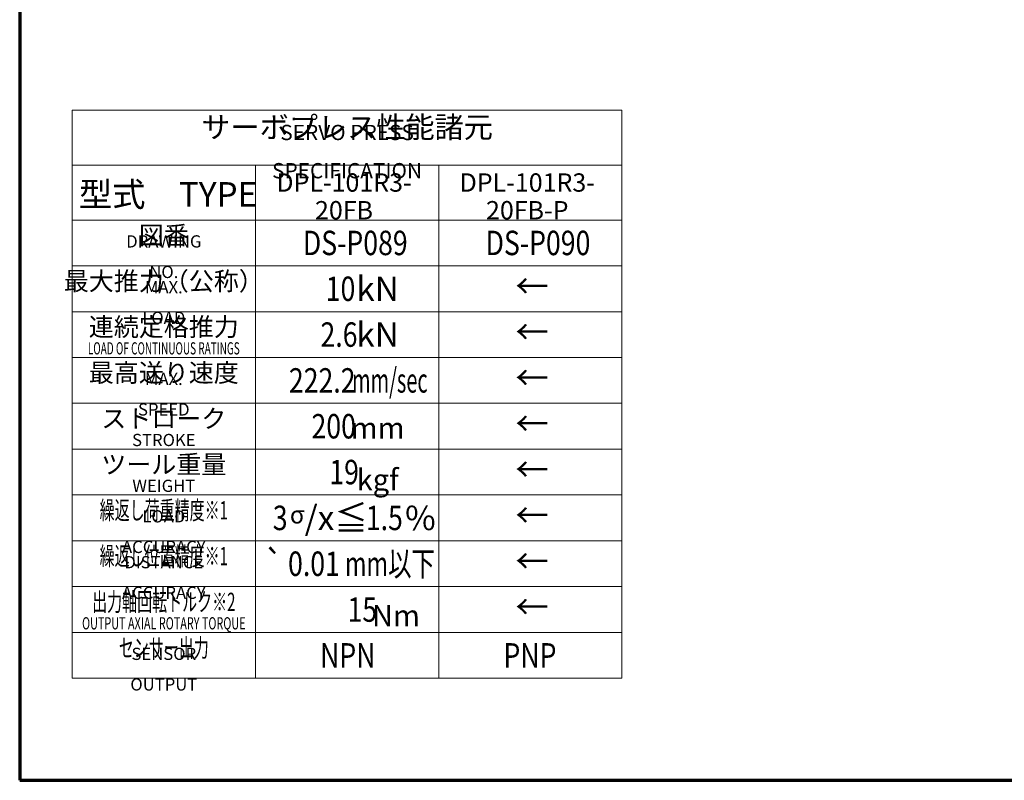
# Model space of a CAD drawing. Units: millimetres. Extents: x 10 to 1209, y -39 to 892.
# Drawn here: x 10 to 332, y 16 to 265 of the extents above; entities that cross this region are included whole.
import ezdxf

# ---------------------------------------------------------------- set-up
doc = ezdxf.new("R2010")
doc.units = ezdxf.units.MM
doc.header["$LTSCALE"] = 2
doc.layers.get('0').update_dxf_attribs({"lineweight": 25})
doc.layers.add('Border (ISO)', color=7, linetype='Continuous', lineweight=70)
doc.layers.add('DDK 細線', color=7, linetype='Continuous', lineweight=13)
doc.styles.add('DDK Text', font='txt', dxfattribs={"width": 0.8})

# ---------------------------------------------------------------- blocks, each defined once
blk = doc.blocks.new('図面枠 DDK枠')
at = {"layer": 'Border (ISO)'}
for p, q in [((5, 415), (5, 8)), ((5, 8), (589, 8))]:
    blk.add_line(p, q, dxfattribs=at)
blk = doc.blocks.new('サーボプレス性能諸元2')
at = {"layer": 'DDK 細線'}
for p, q in [((0, -78), (0, 0)), ((0, 0), (90, 0)), ((90, 0), (90, -78)), ((0, -9), (90, -9)), ((30, -9), (30, -93)), ((60, -9), (60, -93)), ((0, -18), (90, -18)), ((0, -25.5), (90, -25.5)), ((0, -33), (90, -33)), ((0, -40.5), (90, -40.5)), ((0, -48), (90, -48)), ((0, -55.5), (90, -55.5)), ((0, -63), (90, -63)), ((0, -70.5), (90, -70.5)), ((0, -78), (90, -78)), ((0, -85.5), (0, -78)), ((90, -78), (90, -85.5)), ((0, -85.5), (90, -85.5)), ((0, -85.5), (0, -93)), ((90, -93), (90, -85.5)), ((0, -93), (90, -93))]:
    blk.add_line(p, q, dxfattribs=at)
at = {"layer": 'DDK 細線', "attachment_point": 5, "style": 'DDK Text'}
for s, insert, char_height, line_spacing_factor in [('\\fＭＳ Ｐゴシック|b0|i0;\\H3.5000;サーボプレス性能諸元', (45, -2.8), 3.5, 1.5), ('\\fＭＳ Ｐゴシック|b0|i0;型式\u3000TYPE', (15.69, -13.8), 4, 1.5), ('\\fＭＳ Ｐゴシック|b0|i0;\\H3.0000;DPL-101R3-\\P\\fＭＳ Ｐゴシック|b0|i0;\\H3.0000;20FB', (44.5, -14.13), 3, 0.906522), ('\\fＭＳ Ｐゴシック|b0|i0;\\H3.0000;DPL-101R3-\\P\\fＭＳ Ｐゴシック|b0|i0;\\H3.0000;20FB-P', (74.5, -14.13), 3, 0.906522), ('\\fＭＳ Ｐゴシック|b0|i0;\\H3.0000;図番', (15, -20.5), 3, 1.5), ('\\fＭＳ Ｐゴシック|b0|i0;\\H3.0000;最大推力（公称）', (15, -28), 3, 1.5), ('\\fArial|b0|i0;\\H4.0000;kN', (50, -29.25), 4, 1.5), ('\\fＭＳ Ｐゴシック|b0|i0;\\H3.0000;連続定格推力', (15, -35.5), 3, 1.5), ('\\fArial|b0|i0;\\H4.0000;kN', (50, -36.75), 4, 1.5), ('\\fＭＳ Ｐゴシック|b0|i0;\\H3.0000;最高送り速度', (15, -43), 3, 1.5), ('\\fArial|b0|i0;\\W0.60;\\H4.0000;mm/sec', (52, -44.25), 4, 1.5), ('\\fＭＳ Ｐゴシック|b0|i0;\\H3.0000;ストローク', (15, -50.5), 3, 1.5), ('\\fArial|b0|i0;\\H3.5000;mm', (50, -52.05), 3.5, 1.5), ('\\fＭＳ Ｐゴシック|b0|i0;\\H3.0000;ツール重量', (15, -58), 3, 1.5), ('\\fArial|b0|i0;\\H3.5000;kgf', (50, -60.5), 3.5, 1.5), ('\\fＭＳ Ｐゴシック|b0|i0;\\W0.60;\\H3.0000;繰返し荷重精度※1', (15, -65.5), 3, 1.5), ('\\fArial|b0|i0;\\H2.9206;σ\\fArial|b0|i0;\\H4.0000;/x\\fＭＳ Ｐゴシック|b0|i0;\\H4.0000;≦', (42, -66.75), 4, 1.5), ('\\fArial|b0|i0;\\H4.0000;%', (57, -66.75), 4, 1.5), ('\\fＭＳ Ｐゴシック|b0|i0;\\W0.60;\\H3.0000;繰返し位置精度※1', (15, -73), 3, 1.5), ('\\fAIGDT|b0|i0;\\H4.0000;`', (33, -74.17), 4, 1.5), ('\\fＭＳ Ｐゴシック|b0|i0;\\W0.70;mm以下', (52, -74.25), 4, 1.5), ('\\fＭＳ Ｐゴシック|b0|i0;\\W0.60;\\H3.0000;出力軸回転トルク※2', (15, -80.5), 3, 1.5), ('\\fArial|b0|i0;\\H3.5000;Nm', (53, -82.75), 3.5, 1.5), ('\\fＭＳ Ｐゴシック|b0|i0;\\W0.60;\\H3.0000;センサー出力', (15, -88), 3, 1.5)]:
    blk.add_mtext(s, dxfattribs=dict(at, insert=insert, char_height=char_height, line_spacing_factor=line_spacing_factor))
at = {"layer": 'DDK 細線', "color": 6, "attachment_point": 5, "line_spacing_factor": 1.5, "style": 'DDK Text'}
for s, insert, char_height in [('\\fＭＳ Ｐゴシック|b0|i0;\\H2.5000;SERVO PRESS SPECIFICATION', (45, -6.8), 2.5), ('\\fＭＳ Ｐゴシック|b0|i0;\\H2.0000;DRAWING NO.', (15, -24), 2), ('\\fＭＳ Ｐゴシック|b0|i0;\\H2.0000;MAX. LOAD', (15, -31.5), 2), ('\\fＭＳ Ｐゴシック|b0|i0;\\W0.60;\\H2.0000;LOAD OF CONTINUOUS RATINGS', (15, -39), 2), ('\\fＭＳ Ｐゴシック|b0|i0;\\H2.0000;MAX. SPEED', (15, -46.5), 2), ('\\fＭＳ Ｐゴシック|b0|i0;\\H2.0000;STROKE', (15, -54), 2), ('\\fＭＳ Ｐゴシック|b0|i0;\\H2.0000;WEIGHT', (15, -61.5), 2), ('\\fＭＳ Ｐゴシック|b0|i0;\\H2.0000;LOAD ACCURACY', (15, -69), 2), ('\\fＭＳ Ｐゴシック|b0|i0;\\H2.0000;DISTANCE ACCURACY', (15, -76.5), 2), ('\\fＭＳ Ｐゴシック|b0|i0;\\W0.65;\\H2.0000;OUTPUT AXIAL ROTARY TORQUE', (15, -84), 2), ('\\fＭＳ Ｐゴシック|b0|i0;\\H2.0000;SENSOR OUTPUT', (15, -91.5), 2)]:
    blk.add_mtext(s, dxfattribs=dict(at, insert=insert, char_height=char_height))
at = {"layer": 'DDK 細線', "char_height": 4, "width": 19.3563, "attachment_point": 6, "line_spacing_factor": 1.5, "style": 'DDK Text'}
for insert in [(78, -28.83), (78, -36.33), (78, -43.83), (78, -51.33), (78, -58.83), (78, -66.33), (78, -73.83), (78, -81.33)]:
    blk.add_mtext('\\fＭＳ Ｐゴシック|b0|i0;←', dxfattribs=dict(at, insert=insert))
at = {"layer": 'DDK 細線', "style": 'DDK Text', "width": 0.8}
for tag, p in [('図番1_001', (37.77, -23.75)), ('図番2_001', (67.68, -23.75)), ('最大推力_001', (41.51, -31.25)), ('連続定格推力_001', (40.65, -38.75)), ('最大送り速度_001', (35.48, -46.25)), ('ストローク_001', (39.18, -53.75)), ('重量_001', (42.1, -61.25)), ('繰り返し荷重精度_σ_001', (32.84, -68.75)), ('繰り返し荷重精度_％_001', (48.07, -68.75)), ('繰り返し位置精度_001', (35.34, -76.25)), ('出力軸回転トルク_001', (45.08, -83.75)), ('センサー出力_001', (40.58, -91.25)), ('センサー出力2_001', (70.6, -91.25))]:
    blk.add_attdef(tag, p, '', height=4, dxfattribs=at)

msp = doc.modelspace()

# ---------------------------------------------------------------- block references
at = {"xscale": 2, "yscale": 2, "zscale": 2}
msp.add_blockref('図面枠 DDK枠', (0, 0), dxfattribs=at)
msp.add_blockref('サーボプレス性能諸元2', (27.183, 235.391), dxfattribs=at).add_auto_attribs({'最大推力_001': '10', '連続定格推力_001': '2.6', '最大送り速度_001': '222.2', 'ストローク_001': '200', '重量_001': '19', '繰り返し荷重精度_σ_001': '3', '繰り返し位置精度_001': '0.01', '出力軸回転トルク_001': '15', 'センサー出力_001': 'NPN', '繰り返し荷重精度_％_001': '1.5', 'センサー出力2_001': 'PNP', '図番1_001': 'DS-P089', '図番2_001': 'DS-P090'})

doc.saveas('drawing.dxf')
